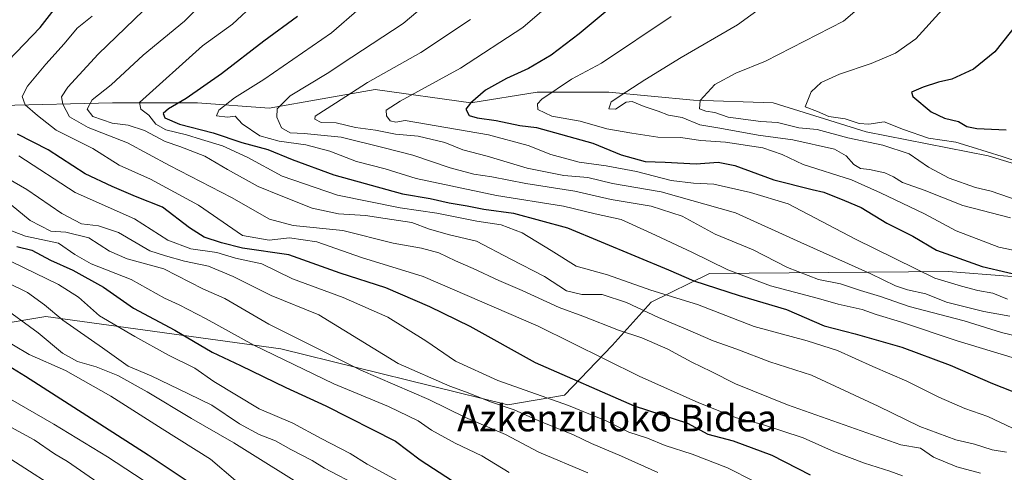
# Model space of a CAD drawing. Units: metres. Extents: x 640990 to 644436, y 4757642 to 4760028.
# Drawn here: x 641402 to 641698, y 4759124 to 4759260 of the extents above; entities that cross this region are included whole.
import ezdxf
from ezdxf.enums import TextEntityAlignment as Align

# ---------------------------------------------------------------- set-up
doc = ezdxf.new("R2010")
doc.units = ezdxf.units.M
doc.header["$MEASUREMENT"] = 0
for name, color, linetype, lineweight in [('Arbolado forestal CxS', 92, 'Continuous', 0), ('Curva de nivel maestra', 30, 'Continuous', 30), ('Curva de nivel normal', 30, 'Continuous', 0), ('Texto cartográfico', 7, 'Continuous', 0)]:
    doc.layers.add(name, color=color, linetype=linetype, lineweight=lineweight)
doc.styles.add('Style-Arial', font='txt')

# ---------------------------------------------------------------- blocks, each defined once
blk = doc.blocks.new('*U9')
at = {"layer": 'Arbolado forestal CxS', "color": 92, "linetype": 'Continuous', "lineweight": 0}
blk.add_polyline3d([(641727.7785, 4759208.4875, 1044.7976), (641693.4353, 4759218.8763, 1045.9074), (641656.6959, 4759226.0681, 1044.3365), (641628.7425, 4759234.8589, 1042.8261), (641604.7819, 4759235.6585, 1038.5909), (641579.2243, 4759238.0561, 1032.7749), (641557.6595, 4759238.0567, 1027.7329), (641537.6927, 4759234.8613, 1023.6266), (641508.9403, 4759238.8571, 1015.1729), (641476.9925, 4759233.2649, 1007.9572), (641455.4277, 4759234.8635, 1000.1925), (641429.8701, 4759234.8641, 990.669), (641396.3255, 4759234.0661, 976.3741), (641391.9353, 4759234.4321, 974.4057), (641367.5731, 4759236.4637, 962.566), (641357.1899, 4759223.6791, 952.8731), (641338.8197, 4759207.6987, 935.4465), (641302.0799, 4759194.9147, 915.2243), (641268.5353, 4759197.3129, 907.3336), (641251.2231, 4759181.7847, 895.3334), (641245.3731, 4759176.5375, 890.8275), (641230.1977, 4759153.3661, 875.7827), (641236.7659, 4759129.0431, 867.7821), (641242.4153, 4759104.4031, 860.7334)], dxfattribs=at)

msp = doc.modelspace()

# ---------------------------------------------------------------- linework, layer by layer
at = {"layer": 'Arbolado forestal CxS', "color": 92, "linetype": 'Continuous', "lineweight": 0}
for points in [[(641727.7785, 4759208.4875, 1044.7976), (641693.4353, 4759218.8763, 1045.9074), (641656.6959, 4759226.0681, 1044.3365), (641628.7425, 4759234.8589, 1042.8261), (641604.7819, 4759235.6585, 1038.5909), (641579.2243, 4759238.0561, 1032.7749), (641557.6595, 4759238.0567, 1027.7329), (641537.6927, 4759234.8613, 1023.6266), (641508.9403, 4759238.8571, 1015.1729), (641476.9925, 4759233.2649, 1007.9572), (641455.4277, 4759234.8635, 1000.1925), (641429.8701, 4759234.8641, 990.669), (641396.3255, 4759234.0661, 976.3741), (641391.9353, 4759234.4321, 974.4057), (641367.5731, 4759236.4637, 962.566), (641357.1899, 4759223.6791, 952.8731), (641338.8197, 4759207.6987, 935.4465), (641302.0799, 4759194.9147, 915.2243), (641268.5353, 4759197.3129, 907.3336), (641251.2231, 4759181.7847, 895.3334), (641245.3731, 4759176.5375, 890.8275), (641230.1977, 4759153.3661, 875.7827), (641236.7659, 4759129.0431, 867.7821)], [(641396.3255, 4759234.0661, 976.3741), (641429.8701, 4759234.8641, 990.669), (641455.4277, 4759234.8635, 1000.1925), (641476.9925, 4759233.2649, 1007.9572), (641508.9403, 4759238.8571, 1015.1729), (641537.6927, 4759234.8613, 1023.6266), (641557.6595, 4759238.0567, 1027.7329), (641579.2243, 4759238.0561, 1032.7749), (641604.7819, 4759235.6585, 1038.5909), (641628.7425, 4759234.8589, 1042.8261), (641656.6959, 4759226.0681, 1044.3365), (641693.4353, 4759218.8763, 1045.9074), (641727.7785, 4759208.4875, 1044.7976)], [(641314.1385, 4759115.7131, 883.9163), (641304.5543, 4759141.2713, 890.4113), (641308.4229, 4759161.1961, 901.7422), (641330.7423, 4759157.2695, 905.1701), (641409.8217, 4759170.5403, 939.1624), (641480.5435, 4759160.7513, 957.8651), (641548.8861, 4759143.9207, 967.6624), (641565.9661, 4759146.8583, 973.3511), (641580.2283, 4759161.7977, 983.1828), (641591.9955, 4759174.7753, 993.8804), (641609.5773, 4759183.4407, 1004.0742), (641681.3727, 4759184.0589, 1023.5806), (641717.3517, 4759181.2697, 1028.257), (641784.3971, 4759176.0721, 1034.2302), (641839.2709, 4759161.4839, 1039.1253), (641895.5771, 4759161.2025, 1051.737), (641893.1837, 4759146.0475, 1045.5914), (641874.0143, 4759118.8933, 1028.5235)], [(641308.4229, 4759161.1961, 901.7422), (641330.7423, 4759157.2695, 905.1701), (641409.8217, 4759170.5403, 939.1624), (641480.5435, 4759160.7513, 957.8651), (641548.8861, 4759143.9207, 967.6624), (641565.9661, 4759146.8583, 973.3511), (641580.2283, 4759161.7977, 983.1828), (641591.9955, 4759174.7753, 993.8804), (641609.5773, 4759183.4407, 1004.0742), (641681.3727, 4759184.0589, 1023.5806), (641717.3517, 4759181.2697, 1028.257), (641784.3971, 4759176.0721, 1034.2302), (641839.2709, 4759161.4839, 1039.1253), (641895.5771, 4759161.2025, 1051.737)], [(641308.4229, 4759161.1961, 901.7422), (641330.7423, 4759157.2695, 905.1701), (641409.8217, 4759170.5403, 939.1624), (641480.5435, 4759160.7513, 957.8651), (641548.8861, 4759143.9207, 967.6624), (641565.9661, 4759146.8583, 973.3511), (641580.2283, 4759161.7977, 983.1828), (641591.9955, 4759174.7753, 993.8804), (641609.5773, 4759183.4407, 1004.0742), (641681.3727, 4759184.0589, 1023.5806), (641717.3517, 4759181.2697, 1028.257), (641784.3971, 4759176.0721, 1034.2302), (641839.2709, 4759161.4839, 1039.1253), (641895.5771, 4759161.2025, 1051.737)], [(641717.3517, 4759181.2697, 1028.257), (641681.3727, 4759184.0589, 1023.5806), (641609.5773, 4759183.4407, 1004.0742), (641591.9955, 4759174.7753, 993.8804), (641580.2283, 4759161.7977, 983.1828), (641565.9661, 4759146.8583, 973.3511), (641548.8861, 4759143.9207, 967.6624), (641480.5435, 4759160.7513, 957.8651), (641409.8217, 4759170.5403, 939.1624), (641330.7423, 4759157.2695, 905.1701)]]:
    msp.add_polyline3d(points, dxfattribs=at)
at = {"layer": 'Curva de nivel maestra', "color": 30, "linetype": 'Continuous', "lineweight": 30, "flags": 128}
for points, elevation in [([(641582.99, 4759266.3101), (641570.3, 4759255.6001), (641561.91, 4759249.2001), (641555.13, 4759245.1801), (641548.5, 4759242.2201), (641542.12, 4759238.6501), (641537.63, 4759234.7101), (641536.22, 4759232.9301), (641537.24, 4759231.0101), (641539.67, 4759230.3201), (641545.32, 4759229.4901), (641552.44, 4759228.0501), (641557.46, 4759227.3801), (641574.47, 4759222.7501), (641583.02, 4759219.1501), (641590.19, 4759217.1401), (641596.17, 4759217.0001), (641605.5, 4759216.5001), (641612.2, 4759216.9901), (641617.22, 4759215.9601), (641628.89, 4759211.7001), (641640.45, 4759208.7801), (641643.94, 4759207.9901), (641650.21, 4759205.4701), (641655.2, 4759203.3101), (641662.9, 4759198.6601), (641670.73, 4759194.7001), (641677.85, 4759190.5101), (641691.64, 4759185.5201), (641714.78, 4759180.1001)], 1025), ([(641398.52, 4759247.5201), (641408.08, 4759257.5201), (641413.08, 4759263.8501)], 975), ([(641485.59, 4759260.8501), (641475.42, 4759253.4001), (641462.68, 4759243.6001), (641452.01, 4759236.2001), (641446.7, 4759233.0601), (641445.17, 4759231.6301), (641445.59, 4759230.3701), (641450.06, 4759228.3901), (641460.22, 4759225.8001), (641468.84, 4759222.8901), (641476.64, 4759220.8301), (641483.96, 4759217.8201), (641496.45, 4759213.1401), (641517.2, 4759207.4001), (641525.49, 4759206.0201), (641531.2, 4759204.7301), (641536.66, 4759203.8801), (641541.66, 4759202.8601), (641550.53, 4759201.5801), (641566.81, 4759197.2201), (641597.26, 4759184.5801), (641604.85, 4759181.2301), (641618.51, 4759176.8401), (641632.76, 4759172.6601), (641644.03, 4759167.7301), (641653.39, 4759165.3001), (641667.44, 4759161.3001), (641681.99, 4759155.8501), (641694.77, 4759150.3001), (641703.15, 4759147.0101)], 1000), ([(641702.32, 4759258.9301), (641695.44, 4759250.1801), (641688.99, 4759245.0301), (641682.45, 4759242.0101), (641678.48, 4759241.0601), (641673.9, 4759239.5601), (641670.37, 4759238.0501), (641670.77, 4759236.7501), (641676.27, 4759232.1301), (641680.28, 4759230.2401), (641684.52, 4759229.2301), (641686.99, 4759227.7201), (641689.98, 4759227.1201), (641698.89, 4759226.7601)], 1050), ([(641639.91, 4759122.7701), (641628.4, 4759128.6001), (641616.81, 4759132.9201), (641609.11, 4759134.9701), (641602.99, 4759138.2701), (641586.99, 4759143.5301), (641557.19, 4759156.5501), (641537.52, 4759167.5001), (641525.38, 4759173.4001), (641512.16, 4759179.1401), (641498.41, 4759183.5101), (641482.97, 4759189.1101), (641468.99, 4759191.0601), (641462.66, 4759192.7201), (641457.52, 4759194.3501), (641453.06, 4759197.1601), (641444.9, 4759203.4201), (641436.81, 4759206.6701), (641429.78, 4759209.6401), (641421.63, 4759213.4901), (641410.51, 4759220.7001), (641401.31, 4759225.4101)], 975), ([(641401.09, 4759191.6201), (641405.58, 4759190.4401), (641411.24, 4759187.4401), (641417.92, 4759184.4401), (641427.16, 4759179.3601), (641436.23, 4759173.0401), (641448.68, 4759166.3601), (641459.92, 4759159.7801), (641468.45, 4759155.7901), (641482.08, 4759149.0801), (641494.05, 4759143.6501), (641515.06, 4759132.9201), (641522.52, 4759127.3801), (641532.17, 4759121.0301)], 950), ([(641393.19, 4759158.9501), (641403.66, 4759152.4901), (641440.62, 4759128.8501), (641465, 4759112.6101)], 925)]:
    msp.add_lwpolyline(points, dxfattribs=dict(at, elevation=elevation))
at = {"layer": 'Curva de nivel normal', "color": 30, "linetype": 'Continuous', "lineweight": 0, "flags": 128}
for points, elevation in [([(641631.17, 4759268.01), (641618.02, 4759258.35), (641600.99, 4759248.51), (641590.14, 4759241.8), (641584.66, 4759238.3), (641579.98, 4759235.14), (641579.26, 4759233.06), (641581.31, 4759232.97), (641584.45, 4759235.08), (641586.3, 4759235.29), (641589.88, 4759233.74), (641594.15, 4759232.35), (641597.25, 4759231.16), (641601.32, 4759230.4), (641606.66, 4759228.18), (641612.64, 4759227.2), (641624.24, 4759225.08), (641634.64, 4759223.66), (641647.22, 4759220.92), (641650.72, 4759218.9), (641652.98, 4759216.29), (641654.96, 4759215.06), (641657.74, 4759214.74), (641662.33, 4759213.72), (641664.92, 4759212.58), (641667.64, 4759210.83), (641674.17, 4759208.51), (641685.84, 4759203.95), (641700.18, 4759200.25)], 1035), ([(641658.93, 4759267.23), (641649.91, 4759259.48), (641626.46, 4759247.44), (641617.51, 4759243.77), (641611.16, 4759240.33), (641606.73, 4759235.52), (641606.58, 4759233.07), (641608.44, 4759232.3), (641611.21, 4759231.89), (641615.18, 4759230.52), (641624.98, 4759229.18), (641630.04, 4759228.9), (641636.4, 4759227.36), (641641.98, 4759226.77), (641651.22, 4759224.28), (641661.75, 4759222.14), (641669.64, 4759219.5), (641675.43, 4759215.51), (641681.72, 4759212.12), (641689.65, 4759209.4), (641694.35, 4759208.2), (641702.8, 4759205.29)], 1040), ([(641457.26, 4759265.31), (641451.56, 4759259.46), (641439.16, 4759249.24), (641429.51, 4759240.22), (641423.8, 4759235.72), (641422.21, 4759232.97), (641423.98, 4759230.75), (641429.83, 4759228.7), (641434.56, 4759228.12), (641439.5, 4759226.48), (641445.7, 4759223.16), (641450.16, 4759221.73), (641457.68, 4759218.82), (641464.48, 4759214.79), (641473.76, 4759209.68), (641480.64, 4759206.84), (641489.93, 4759203.12), (641497.9, 4759201.46), (641506.07, 4759200.89), (641511.99, 4759199.99), (641519.98, 4759198.85), (641525.27, 4759196.84), (641531.35, 4759195.09), (641539.45, 4759193.17), (641549.74, 4759187.81), (641559.94, 4759182.58), (641566.48, 4759178.26), (641571.18, 4759177.12), (641577.24, 4759177.1), (641584.55, 4759174.72), (641594.19, 4759170.21), (641603.04, 4759166.53), (641610.68, 4759163.2), (641617.83, 4759160.69), (641627.72, 4759156.84), (641640.21, 4759152.81), (641660.35, 4759143.54), (641672.82, 4759137.34), (641683.65, 4759133.41), (641689.32, 4759132.04), (641694.66, 4759130.4), (641698.9, 4759129.65)], 990), ([(641472.92, 4759264.97), (641466.02, 4759258.55), (641456.99, 4759252.03), (641438.03, 4759234.93), (641438.46, 4759232.94), (641440.83, 4759231.11), (641442.97, 4759228.46), (641445.9, 4759226.71), (641452.13, 4759225.25), (641456.62, 4759223.78), (641463.02, 4759221.93), (641470.58, 4759218.41), (641480.95, 4759212.81), (641497.62, 4759207.01), (641516.5, 4759203.24), (641527.5, 4759201.62), (641539.53, 4759199.18), (641546.9, 4759198.16), (641553.19, 4759195.66), (641561.88, 4759190.41), (641569.46, 4759185.66), (641578.89, 4759183.09), (641591.95, 4759178.48), (641605.94, 4759174.14), (641622.97, 4759167.53), (641638.97, 4759163.15), (641648.08, 4759160.22), (641658.68, 4759155.46), (641668.99, 4759151.04), (641678.6, 4759146.17), (641686.43, 4759142.78), (641693.29, 4759140.38), (641700.76, 4759136.87)], 995), ([(641561.87, 4759264.85), (641553.36, 4759257.52), (641534.66, 4759245.31), (641516.46, 4759235.35), (641512.22, 4759232.64), (641512.35, 4759230.92), (641513.44, 4759229.44), (641515.17, 4759229.03), (641518, 4759229.53), (641543.06, 4759225.25), (641555.02, 4759221.96), (641561.77, 4759219.3), (641570.34, 4759216.95), (641578.42, 4759215.89), (641587.54, 4759214.2), (641598.06, 4759211.48), (641604.72, 4759210.7), (641610.84, 4759210.37), (641621.85, 4759207.81), (641633.26, 4759204.39), (641653.53, 4759193.8), (641677.33, 4759182.05), (641685.38, 4759179.62), (641690.28, 4759178.31), (641694.86, 4759177.49), (641699.29, 4759175.73)], 1020), ([(641667.66, 4759122.56), (641663.87, 4759123.93), (641656.18, 4759126.34), (641647.2, 4759129.8), (641637.71, 4759133.92), (641625.22, 4759138.07), (641617.71, 4759140.03), (641606.32, 4759144.46), (641588.4, 4759152.58), (641557.96, 4759167.56), (641523.4, 4759182.54), (641504.84, 4759188.26), (641491.41, 4759193), (641483.18, 4759194.2), (641476.99, 4759193.54), (641469, 4759194.86), (641455.74, 4759204.02), (641441.29, 4759211.85), (641431.89, 4759216.11), (641423.95, 4759221.1), (641412.9, 4759226.61), (641407.27, 4759231.02), (641403.62, 4759234.28), (641402.66, 4759236.78), (641404.32, 4759239.85), (641409.79, 4759246.52), (641415.33, 4759252.64), (641419.29, 4759257.34), (641423.72, 4759260.97)], 980), ([(641439.26, 4759262.66), (641425.62, 4759249.48), (641416.47, 4759239.58), (641414.54, 4759236.7), (641414.9, 4759234.42), (641416.9, 4759230.64), (641422.59, 4759227.39), (641434.39, 4759222.76), (641447.04, 4759215.99), (641465.65, 4759206.34), (641477.09, 4759199.82), (641484.29, 4759197.95), (641499.17, 4759196.36), (641514.4, 4759192.59), (641522.88, 4759191.08), (641528.13, 4759189.66), (641533.09, 4759187.28), (641538.47, 4759185), (641546.16, 4759181.35), (641553.19, 4759178.38), (641564.31, 4759173.17), (641571.42, 4759170.62), (641582.2, 4759166.4), (641589.23, 4759164.06), (641596.97, 4759160.71), (641604.24, 4759156.73), (641610.09, 4759153.95), (641617.41, 4759150.27), (641633.06, 4759143.89), (641667.16, 4759131.82), (641673.02, 4759130.88), (641676.95, 4759128.18), (641683.99, 4759125.21), (641691.15, 4759123.31)], 985), ([(641504.17, 4759263.18), (641495.76, 4759255.96), (641475.4, 4759241.85), (641466.65, 4759236.39), (641461.84, 4759232.69), (641461.14, 4759230.96), (641464.53, 4759230.57), (641466.81, 4759230.82), (641468.86, 4759228.53), (641474.21, 4759224.92), (641480.09, 4759223.28), (641488.09, 4759222.24), (641495.25, 4759220.26), (641503.32, 4759217.16), (641511.98, 4759214.94), (641521.29, 4759212.07), (641545.48, 4759206.93), (641565.65, 4759203.78), (641575.16, 4759201.42), (641582.99, 4759199.75), (641591.99, 4759195.56), (641604.26, 4759189.89), (641615.08, 4759184.56), (641627.93, 4759179.74), (641642.32, 4759175.92), (641648.28, 4759174.24), (641655.53, 4759172.64), (641659.76, 4759171.12), (641667.06, 4759168.92), (641684.14, 4759163.16), (641704.98, 4759156.84)], 1005), ([(641521.82, 4759262.42), (641517.32, 4759258.78), (641501.96, 4759248.59), (641494.54, 4759243.7), (641483.32, 4759236.91), (641479.46, 4759233.03), (641479.35, 4759230.52), (641480.71, 4759227.32), (641483.39, 4759225.86), (641487.58, 4759225.58), (641491.56, 4759225.18), (641498.67, 4759224.53), (641511.26, 4759221.36), (641520.28, 4759219.08), (641531.55, 4759215.28), (641538.65, 4759213.4), (641544.06, 4759212.58), (641554.27, 4759210.55), (641569.04, 4759208.29), (641579.92, 4759205.75), (641591.99, 4759203.76), (641601.32, 4759200.74), (641611.3, 4759195.29), (641622.68, 4759190.54), (641633, 4759185.22), (641642.32, 4759181.6), (641648.99, 4759180.3), (641654.99, 4759178.34), (641660.99, 4759176.5), (641669.66, 4759173.5), (641686.22, 4759169.24), (641697.48, 4759165.71), (641716.15, 4759161.16)], 1010), ([(641598.04, 4759260.85), (641577.01, 4759246.81), (641567.99, 4759241.96), (641559.06, 4759235.93), (641557.76, 4759234.55), (641557.94, 4759232.83), (641562.06, 4759230.83), (641570.61, 4759229.32), (641578.65, 4759226.98), (641586.18, 4759225.7), (641593.98, 4759224.51), (641600.86, 4759224.44), (641606.99, 4759223.55), (641614.38, 4759223.01), (641625.64, 4759221.26), (641631.44, 4759219.28), (641637.76, 4759216.24), (641652.29, 4759211.68), (641661.04, 4759207.78), (641674.29, 4759201.43), (641683.8, 4759196.29), (641696.65, 4759191.41), (641710.99, 4759188.34)], 1030), ([(641679.58, 4759262.85), (641671.63, 4759254.17), (641665.54, 4759249.78), (641658.22, 4759246.65), (641648.64, 4759243.52), (641643.14, 4759240.94), (641640.17, 4759238.14), (641638.34, 4759233.64), (641642.07, 4759232.19), (641645.52, 4759230.74), (641650.34, 4759230.02), (641654.58, 4759228.58), (641657.5, 4759228.46), (641662.14, 4759229.12), (641667.93, 4759226.86), (641675.43, 4759224.21), (641683.66, 4759222.97), (641688.66, 4759221.51), (641697.62, 4759218.71), (641703.5, 4759216.74)], 1045), ([(641537.66, 4759259.92), (641522.66, 4759249.97), (641506.66, 4759240.94), (641496.99, 4759234.71), (641490.91, 4759230.86), (641490.74, 4759229.96), (641492.68, 4759228.9), (641497.24, 4759228.78), (641502.99, 4759227.45), (641508.99, 4759226.66), (641515.06, 4759225.37), (641521.92, 4759224.84), (641529.91, 4759222.87), (641535.37, 4759220.72), (641542.66, 4759218.8), (641554.66, 4759215.19), (641565.76, 4759212.95), (641572.95, 4759212.4), (641580.34, 4759210.58), (641595.04, 4759208.02), (641617.4, 4759201.69), (641637.08, 4759192.8), (641658.12, 4759183.31), (641665.54, 4759179.74), (641669.19, 4759178.53), (641674.62, 4759177.38), (641680.85, 4759174.85), (641692.14, 4759172.04), (641699.96, 4759170.64)], 1015), ([(641622.86, 4759120.92), (641614.95, 4759124.94), (641604.34, 4759129.07), (641596.24, 4759131.66), (641590.85, 4759133.91), (641585.31, 4759135.72), (641578.68, 4759139), (641567.14, 4759143.73), (641545.82, 4759151.28), (641533.14, 4759157.04), (641524.19, 4759163.16), (641512.76, 4759170.31), (641499.32, 4759176.18), (641484.02, 4759181.88), (641474.79, 4759186.32), (641466.87, 4759188.06), (641461.24, 4759189.77), (641453.46, 4759190.92), (641446.54, 4759193.47), (641436.49, 4759199.96), (641418.63, 4759207.83), (641401.71, 4759218.86)], 970), ([(641594, 4759123.48), (641583.04, 4759128.49), (641574.04, 4759132.31), (641568.61, 4759134.89), (641558.21, 4759139.1), (641550.8, 4759142.42), (641543.95, 4759144.75), (641536.16, 4759147.86), (641531.37, 4759149.55), (641515.86, 4759156.35), (641491.96, 4759170.96), (641477.6, 4759176.86), (641466.24, 4759182.6), (641458.76, 4759185.62), (641451.52, 4759187.21), (641445.88, 4759188.78), (641441.14, 4759190.24), (641431.74, 4759195.77), (641425.67, 4759197.83), (641420.56, 4759198.42), (641414.63, 4759201.5), (641404.14, 4759208.78), (641393.77, 4759214.68)], 965), ([(641397.67, 4759205.53), (641405.07, 4759199.41), (641411.32, 4759196.23), (641415.84, 4759195.9), (641422.8, 4759194.21), (641428.99, 4759190.18), (641434.3, 4759187.83), (641445.31, 4759184.83), (641457.09, 4759178.83), (641463.66, 4759175.94), (641476.96, 4759168.23), (641504.58, 4759154.3), (641525.08, 4759145.51), (641536.08, 4759140.14), (641548.12, 4759134.95), (641558.2, 4759129.66), (641572.9, 4759123.42)], 960), ([(641396.04, 4759197.62), (641403.7, 4759194.74), (641413.65, 4759192.56), (641418.58, 4759189.2), (641423.47, 4759186.38), (641435.54, 4759181.65), (641445.5, 4759175.98), (641449.92, 4759173.98), (641458.11, 4759169.85), (641472.45, 4759161.91), (641496.48, 4759150.2), (641512.9, 4759143.43), (641521.89, 4759139.09), (641525.9, 4759136.31), (641532.97, 4759132.38), (641541.02, 4759128.56), (641549.3, 4759123.53)], 955), ([(641399.55, 4759187.01), (641413.59, 4759180.18), (641419.67, 4759176.3), (641425.93, 4759170.73), (641436.63, 4759164.52), (641446.69, 4759158.87), (641454.62, 4759154.91), (641460.38, 4759150.91), (641474.02, 4759142.71), (641484.16, 4759138.39), (641492.66, 4759133.79), (641501.42, 4759129.28), (641506.54, 4759126.06), (641515.56, 4759121.08)], 945), ([(641398.36, 4759180.67), (641404.34, 4759177.72), (641409.44, 4759173.97), (641414.9, 4759169.43), (641426.86, 4759161.05), (641434.64, 4759155.5), (641441.49, 4759152.68), (641452.72, 4759147.25), (641459.82, 4759143.76), (641468.14, 4759138.17), (641474.03, 4759134.98), (641478.99, 4759133.02), (641483.58, 4759130.45), (641489.93, 4759127.16), (641493.69, 4759124.8), (641504.38, 4759119.2)], 940), ([(641490.94, 4759117.09), (641466.37, 4759132.49), (641453.64, 4759139.81), (641440.35, 4759147.86), (641431.46, 4759152.77), (641425.01, 4759155.36), (641419.32, 4759156.93), (641414.82, 4759159.5), (641407.51, 4759165.63), (641395.86, 4759174.04)], 935), ([(641395.24, 4759164.72), (641404.83, 4759159.02), (641415.76, 4759154.28), (641429.36, 4759146.55), (641444.8, 4759136.66), (641459.36, 4759127.55), (641466.86, 4759121.1)], 930), ([(641447.52, 4759115.72), (641428.4, 4759128.26), (641412.18, 4759138.04), (641396.55, 4759147.08)], 920), ([(641425.42, 4759120.54), (641416.32, 4759126.85), (641412.47, 4759129.2), (641406.31, 4759133.32), (641393.44, 4759140.28)], 915), ([(641395.32, 4759130.06), (641411.58, 4759119.64)], 910)]:
    msp.add_lwpolyline(points, dxfattribs=dict(at, elevation=elevation))

# ---------------------------------------------------------------- block references
at = {"layer": 'Arbolado forestal CxS', "color": 92, "linetype": 'Continuous', "lineweight": 0}
msp.add_blockref('*U9', (0, 0), dxfattribs=at)

# ---------------------------------------------------------------- texts
at = {"layer": 'Texto cartográfico', "color": 7, "linetype": 'Continuous', "lineweight": 0, "style": 'Style-Arial'}
msp.add_text('Azkenzuloko Bidea', height=8, dxfattribs=at).set_placement((641581.7396, 4759139.9202), align=Align.MIDDLE_CENTER)

doc.saveas('drawing.dxf')
